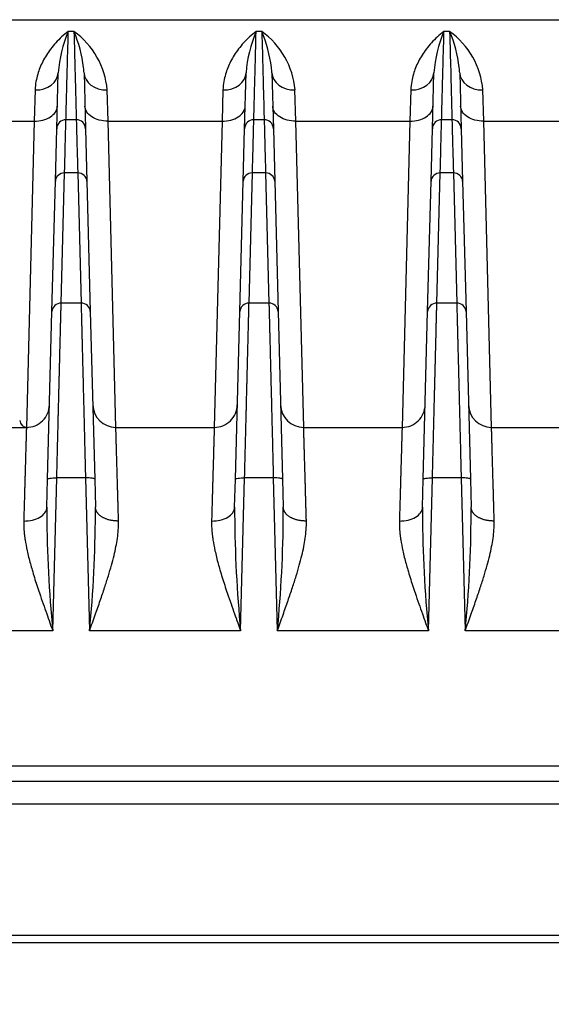
# Model space of a CAD drawing. Units: millimetres. Extents: x 0 to 1400, y -33 to 950.
# Drawn here: x 345 to 379, y 382 to 446 of the extents above; entities that cross this region are included whole.
import ezdxf

# ---------------------------------------------------------------- set-up
doc = ezdxf.new("R2010")
doc.units = ezdxf.units.MM
doc.header["$PDMODE"] = 3
doc.layers.add('contour', color=2, linetype='Continuous')
doc.layers.add('mark', color=6, linetype='Continuous')
doc.styles.get("Standard").update_dxf_attribs({"font": 'txt.shx', "bigfont": 'bigfont.shx'})
doc.dimstyles.get("Standard").update_dxf_attribs({"dimscale": 5, "dimtxt": 3.5, "dimasz": 3.5, "dimexe": 0.85, "dimexo": 0.85, "dimgap": 0.85, "dimtad": 1, "dimdsep": 46, "dimtxsty": 'Standard', "dimblk": 'OPEN30', "dimcen": 0, "dimclrd": 256, "dimclre": 256, "dimclrt": 3, "dimazin": 2, "dimtfac": 1, "dimtmove": 0, "dimatfit": 3, "dimldrblk": 'OPEN30', "dimfxl": 1, "dimtolj": 1, "dimtzin": 0, "dimarcsym": 0})

# ---------------------------------------------------------------- blocks, each defined once
blk = doc.blocks.new('_Open30')
at = {"color": 0, "linetype": 'ByBlock', "lineweight": -2}
for p, q in [((-1, 0.2679), (0, 0)), ((0, 0), (-1, -0.2679)), ((0, 0), (-1, 0))]:
    blk.add_line(p, q, dxfattribs=at)
blk = doc.blocks.new('*D137')
at = {"layer": 'Defpoints', "color": 0}
for p in [(195.456, 405.044), (586.531, 405.044), (586.531, 313.547)]:
    blk.add_point(p, dxfattribs=at)
at = {"layer": 'mark', "lineweight": -2}
for p, q in [((195.456, 400.794), (195.456, 309.297)), ((586.531, 400.794), (586.531, 309.297)), ((212.956, 313.547), (569.031, 313.547))]:
    blk.add_line(p, q, dxfattribs=at)
at = {"layer": 'mark', "lineweight": -2, "xscale": 17.5, "yscale": 17.5, "zscale": 17.5, "rotation": 180}
blk.add_blockref('_Open30', (195.456, 313.547), dxfattribs=at)
at = {"layer": 'mark', "lineweight": -2, "xscale": 17.5, "yscale": 17.5, "zscale": 17.5}
blk.add_blockref('_Open30', (586.531, 313.547), dxfattribs=at)
at = {"layer": 'mark', "color": 3, "insert": (390.994, 326.547), "char_height": 17.5, "attachment_point": 5}
blk.add_mtext('\\A1;{\\Ftxt,bigfont.shx;(391)}', dxfattribs=at)

msp = doc.modelspace()

# ---------------------------------------------------------------- linework, layer by layer
at = {"layer": 'contour', "linetype": 'Continuous'}
for p, q in [((235.785, 445.944), (546.202, 445.944)), ((348.479, 445.179), (348.109, 445.179)), ((360.679, 445.179), (360.309, 445.179)), ((372.879, 445.179), (372.509, 445.179)), ((347.358, 438.859), (347.453, 442.493)), ((349.134, 442.493), (349.229, 438.859)), ((359.558, 438.859), (359.653, 442.493)), ((361.334, 442.493), (361.429, 438.859)), ((371.758, 438.859), (371.853, 442.493)), ((373.534, 442.493), (373.629, 438.859)), ((345.954, 441.375), (345.897, 439.353)), ((350.69, 439.353), (350.633, 441.375)), ((358.154, 441.375), (358.097, 439.353)), ((362.89, 439.353), (362.833, 441.375)), ((370.354, 441.375), (370.297, 439.353)), ((375.09, 439.353), (375.033, 441.375)), ((338.49, 439.353), (345.897, 439.353)), ((345.897, 439.353), (345.388, 419.444)), ((348.629, 439.444), (347.958, 439.444)), ((350.69, 439.353), (358.097, 439.353)), ((351.199, 419.444), (350.69, 439.353)), ((358.097, 439.353), (357.588, 419.444)), ((360.829, 439.444), (360.158, 439.444)), ((362.89, 439.353), (370.297, 439.353)), ((363.399, 419.444), (362.89, 439.353)), ((370.297, 439.353), (369.788, 419.444)), ((373.029, 439.444), (372.358, 439.444)), ((375.09, 439.353), (382.497, 439.353)), ((375.599, 419.444), (375.09, 439.353)), ((347.269, 435.439), (347.358, 438.859)), ((349.229, 438.859), (349.319, 435.439)), ((359.469, 435.439), (359.558, 438.859)), ((361.429, 438.859), (361.519, 435.439)), ((371.669, 435.439), (371.758, 438.859)), ((373.629, 438.859), (373.719, 435.439)), ((347.647, 427.518), (347.868, 435.982)), ((348.719, 435.982), (347.868, 435.982)), ((348.719, 435.982), (348.94, 427.518)), ((359.847, 427.518), (360.068, 435.982)), ((360.919, 435.982), (360.068, 435.982)), ((360.919, 435.982), (361.14, 427.518)), ((372.047, 427.518), (372.268, 435.982)), ((373.119, 435.982), (372.268, 435.982)), ((373.119, 435.982), (373.34, 427.518)), ((347.047, 426.976), (347.269, 435.439)), ((349.319, 435.439), (349.54, 426.976)), ((359.247, 426.976), (359.469, 435.439)), ((361.519, 435.439), (361.74, 426.976)), ((371.447, 426.976), (371.669, 435.439)), ((373.719, 435.439), (373.94, 426.976)), ((346.761, 416.073), (347.047, 426.976)), ((348.94, 427.518), (347.647, 427.518)), ((349.54, 426.976), (349.826, 416.073)), ((358.961, 416.073), (359.247, 426.976)), ((361.14, 427.518), (359.847, 427.518)), ((361.74, 426.976), (362.026, 416.073)), ((371.161, 416.073), (371.447, 426.976)), ((373.34, 427.518), (372.047, 427.518)), ((373.94, 426.976), (374.226, 416.073)), ((338.999, 419.444), (345.388, 419.444)), ((351.199, 419.444), (357.588, 419.444)), ((363.399, 419.444), (369.788, 419.444)), ((375.599, 419.444), (381.988, 419.444)), ((346.714, 414.249), (346.761, 416.073)), ((347.101, 406.222), (347.361, 416.162)), ((349.226, 416.162), (347.361, 416.162)), ((349.226, 416.162), (349.486, 406.222)), ((349.826, 416.073), (349.874, 414.249)), ((358.914, 414.249), (358.961, 416.073)), ((359.301, 406.222), (359.561, 416.162)), ((361.426, 416.162), (359.561, 416.162)), ((361.426, 416.162), (361.686, 406.222)), ((362.026, 416.073), (362.074, 414.249)), ((371.114, 414.249), (371.161, 416.073)), ((371.501, 406.222), (371.761, 416.162)), ((373.626, 416.162), (371.761, 416.162)), ((373.626, 416.162), (373.886, 406.222)), ((374.226, 416.073), (374.274, 414.249)), ((347.101, 406.222), (337.286, 406.222)), ((359.301, 406.222), (349.486, 406.222)), ((371.501, 406.222), (361.686, 406.222)), ((383.701, 406.222), (373.886, 406.222)), ((474.994, 397.423), (306.994, 397.423)), ((306.994, 396.444), (474.994, 396.444)), ((306.994, 394.97), (474.994, 394.97)), ((474.994, 386.426), (306.994, 386.426)), ((474.994, 385.944), (306.994, 385.944))]:
    msp.add_line(p, q, dxfattribs=at)
for centre, radius, start, end in [((356.025, 441.824), 8.598, 157.03416, 175.54007), ((345.425, 440.937), 5.227, 4.80616, 54.2543), ((340.549, 441.821), 8.611, 6.76846, 22.95086), ((368.225, 441.824), 8.598, 157.03416, 175.54009), ((357.625, 440.937), 5.227, 4.80616, 54.2543), ((352.749, 441.821), 8.611, 6.76846, 22.95086), ((380.425, 441.824), 8.598, 157.03416, 175.54007), ((369.825, 440.937), 5.227, 4.80616, 54.2543), ((364.949, 441.821), 8.611, 6.76846, 22.95086), ((340.549, 441.821), 8.611, 4.47506, 6.76846), ((352.749, 441.821), 8.611, 4.47506, 6.76846), ((364.949, 441.821), 8.611, 4.47506, 6.76846), ((347.958, 438.844), 0.6, 90, 178.5), ((348.629, 438.844), 0.6, 1.5, 90), ((360.158, 438.844), 0.6, 90, 178.5), ((360.829, 438.844), 0.6, 1.5, 90), ((372.358, 438.844), 0.6, 90, 178.5), ((373.029, 438.844), 0.6, 1.5, 90), ((347.625, 426.94), 0.579, 87.84362, 176.43993), ((348.962, 426.94), 0.579, 3.55141, 92.16504), ((359.825, 426.94), 0.579, 87.84362, 176.43993), ((361.162, 426.94), 0.579, 3.55141, 92.16504), ((372.025, 426.94), 0.579, 87.84362, 176.43993), ((373.362, 426.94), 0.579, 3.55141, 92.16504), ((351.199, 420.944), 1.5, 181.50285, 269.99715), ((363.399, 420.944), 1.5, 181.50285, 269.99715), ((375.599, 420.944), 1.5, 181.50285, 269.99715), ((345.452, 419.944), 0.5, 185, 270), ((429.06, 414.199), 82.346, 179.96573, 180.27539), ((268.416, 414.156), 81.458, 359.75489, 0.0648), ((441.26, 414.199), 82.346, 179.96573, 180.27539), ((280.616, 414.156), 81.458, 359.75489, 0.0648), ((453.46, 414.199), 82.346, 179.96573, 180.27539), ((292.816, 414.156), 81.458, 359.75489, 0.0648), ((429.06, 414.199), 82.346, 180.27539, 185.55925), ((268.416, 414.156), 81.458, 354.41022, 359.75489), ((441.26, 414.199), 82.346, 180.27539, 185.55925), ((280.616, 414.156), 81.458, 354.41022, 359.75489), ((453.46, 414.199), 82.346, 180.27539, 185.55925), ((292.816, 414.156), 81.458, 354.41022, 359.75489)]:
    msp.add_arc(centre, radius, start, end, dxfattribs=at)
for centre, major_axis, ratio, start_param, end_param in [((345.954, 442.532), (-1.499, 0.039), 0.771451, 1.590995, 3.141593), ((350.633, 442.532), (1.499, 0.039), 0.771452, 3.141593, 4.692191), ((358.154, 442.532), (-1.499, 0.039), 0.771451, 1.590995, 3.141593), ((362.833, 442.532), (1.499, 0.039), 0.771452, 3.141593, 4.692191), ((370.354, 442.532), (-1.499, 0.039), 0.771451, 1.590995, 3.141593), ((375.033, 442.532), (1.499, 0.039), 0.771452, 3.141593, 4.692191), ((347.868, 435.423), (-0.6, 0.016), 0.930719, 4.736756, 6.283185), ((348.719, 435.423), (0.6, 0.016), 0.930719, 0, 1.546429), ((360.068, 435.423), (-0.6, 0.016), 0.930719, 4.736756, 6.283185), ((360.919, 435.423), (0.6, 0.016), 0.930719, 0, 1.546429), ((372.268, 435.423), (-0.6, 0.016), 0.930719, 4.736756, 6.283185), ((373.119, 435.423), (0.6, 0.016), 0.930719, 0, 1.546429)]:
    msp.add_ellipse(centre, major_axis=major_axis, ratio=ratio, start_param=start_param, end_param=end_param, dxfattribs=at)
for points, knots in [([(348.109, 445.179), (347.965, 445.072), (347.689, 444.845), (347.305, 444.461), (346.971, 444.061), (346.687, 443.652), (346.453, 443.24), (346.263, 442.826), (346.112, 442.396), (345.998, 441.918), (345.959, 441.567), (345.954, 441.375)], [0, 0, 0, 0, 0.146894, 0.281007, 0.403349, 0.515203, 0.618194, 0.712472, 0.802112, 0.895457, 1, 1, 1, 1]), ([(347.958, 439.444), (347.958, 439.444), (347.971, 439.925), (348.021, 441.843), (348.059, 443.279), (348.109, 445.179)], [0, 0, 0, 0, 0.5, 0.5, 1, 1, 1, 1]), ([(348.479, 445.179), (348.528, 443.279), (348.566, 441.843), (348.616, 439.925), (348.629, 439.444), (348.629, 439.444)], [0, 0, 0, 0, 0.5, 0.5, 1, 1, 1, 1]), ([(360.309, 445.179), (360.165, 445.072), (359.889, 444.845), (359.505, 444.461), (359.171, 444.061), (358.887, 443.652), (358.653, 443.24), (358.463, 442.826), (358.312, 442.396), (358.198, 441.918), (358.159, 441.567), (358.154, 441.375)], [0, 0, 0, 0, 0.146894, 0.281007, 0.403349, 0.515203, 0.618194, 0.712472, 0.802112, 0.895457, 1, 1, 1, 1]), ([(360.158, 439.444), (360.158, 439.444), (360.171, 439.925), (360.221, 441.843), (360.259, 443.279), (360.309, 445.179)], [0, 0, 0, 0, 0.5, 0.5, 1, 1, 1, 1]), ([(360.679, 445.179), (360.728, 443.279), (360.766, 441.843), (360.816, 439.925), (360.829, 439.444), (360.829, 439.444)], [0, 0, 0, 0, 0.5, 0.5, 1, 1, 1, 1]), ([(372.509, 445.179), (372.365, 445.072), (372.089, 444.845), (371.705, 444.461), (371.371, 444.061), (371.087, 443.652), (370.853, 443.24), (370.663, 442.826), (370.512, 442.396), (370.398, 441.918), (370.359, 441.567), (370.354, 441.375)], [0, 0, 0, 0, 0.146894, 0.281007, 0.403349, 0.515203, 0.618194, 0.712472, 0.802112, 0.895457, 1, 1, 1, 1]), ([(372.358, 439.444), (372.358, 439.444), (372.371, 439.925), (372.421, 441.843), (372.459, 443.279), (372.509, 445.179)], [0, 0, 0, 0, 0.5, 0.5, 1, 1, 1, 1]), ([(372.879, 445.179), (372.928, 443.279), (372.966, 441.843), (373.016, 439.925), (373.029, 439.444), (373.029, 439.444)], [0, 0, 0, 0, 0.5, 0.5, 1, 1, 1, 1]), ([(345.897, 439.353), (346.091, 439.35), (346.285, 439.373), (346.644, 439.467), (346.809, 439.537), (347.086, 439.716), (347.198, 439.824), (347.351, 440.061), (347.393, 440.19), (347.396, 440.32)], [0, 0, 0, 0, 0.25, 0.25, 0.5, 0.5, 0.75, 0.75, 1, 1, 1, 1]), ([(350.69, 439.353), (350.496, 439.351), (350.302, 439.373), (349.943, 439.467), (349.778, 439.537), (349.501, 439.716), (349.389, 439.824), (349.236, 440.061), (349.194, 440.19), (349.191, 440.32)], [0, 0, 0, 0, 0.25, 0.25, 0.5, 0.5, 0.75, 0.75, 1, 1, 1, 1]), ([(358.097, 439.353), (358.291, 439.35), (358.485, 439.373), (358.844, 439.467), (359.009, 439.537), (359.286, 439.716), (359.398, 439.824), (359.551, 440.061), (359.593, 440.19), (359.596, 440.32)], [0, 0, 0, 0, 0.25, 0.25, 0.5, 0.5, 0.75, 0.75, 1, 1, 1, 1]), ([(362.89, 439.353), (362.696, 439.351), (362.502, 439.373), (362.143, 439.467), (361.978, 439.537), (361.701, 439.716), (361.589, 439.824), (361.436, 440.061), (361.394, 440.19), (361.391, 440.32)], [0, 0, 0, 0, 0.25, 0.25, 0.5, 0.5, 0.75, 0.75, 1, 1, 1, 1]), ([(370.297, 439.353), (370.491, 439.35), (370.685, 439.373), (371.044, 439.467), (371.209, 439.537), (371.486, 439.716), (371.598, 439.824), (371.751, 440.061), (371.793, 440.19), (371.796, 440.32)], [0, 0, 0, 0, 0.25, 0.25, 0.5, 0.5, 0.75, 0.75, 1, 1, 1, 1]), ([(375.09, 439.353), (374.896, 439.351), (374.702, 439.373), (374.343, 439.467), (374.178, 439.537), (373.901, 439.716), (373.789, 439.824), (373.636, 440.061), (373.594, 440.19), (373.591, 440.32)], [0, 0, 0, 0, 0.25, 0.25, 0.5, 0.5, 0.75, 0.75, 1, 1, 1, 1]), ([(347.868, 435.982), (347.898, 437.122), (347.921, 437.99), (347.951, 439.151), (347.958, 439.444), (347.958, 439.444)], [0, 0, 0, 0, 0.5, 0.5, 1, 1, 1, 1]), ([(348.629, 439.444), (348.629, 439.444), (348.637, 439.151), (348.667, 437.99), (348.689, 437.122), (348.719, 435.982)], [0, 0, 0, 0, 0.5, 0.5, 1, 1, 1, 1]), ([(360.068, 435.982), (360.098, 437.122), (360.121, 437.99), (360.151, 439.151), (360.158, 439.444), (360.158, 439.444)], [0, 0, 0, 0, 0.5, 0.5, 1, 1, 1, 1]), ([(360.829, 439.444), (360.829, 439.444), (360.837, 439.151), (360.867, 437.99), (360.889, 437.122), (360.919, 435.982)], [0, 0, 0, 0, 0.5, 0.5, 1, 1, 1, 1]), ([(372.268, 435.982), (372.298, 437.122), (372.321, 437.99), (372.351, 439.151), (372.358, 439.444), (372.358, 439.444)], [0, 0, 0, 0, 0.5, 0.5, 1, 1, 1, 1]), ([(373.029, 439.444), (373.029, 439.444), (373.037, 439.151), (373.067, 437.99), (373.089, 437.122), (373.119, 435.982)], [0, 0, 0, 0, 0.5, 0.5, 1, 1, 1, 1]), ([(347.361, 416.162), (347.365, 416.293), (347.371, 416.555), (347.381, 416.945), (347.391, 417.329), (347.4, 417.707), (347.409, 418.08), (347.419, 418.446), (347.428, 418.807), (347.437, 419.162), (347.445, 419.51), (347.454, 419.851), (347.462, 420.186), (347.471, 420.514), (347.479, 420.836), (347.487, 421.15), (347.494, 421.458), (347.502, 421.758), (347.509, 422.051), (347.517, 422.337), (347.524, 422.616), (347.53, 422.888), (347.537, 423.152), (347.543, 423.409), (347.55, 423.659), (347.556, 423.902), (347.562, 424.138), (347.568, 424.366), (347.573, 424.587), (347.578, 424.801), (347.584, 425.008), (347.589, 425.208), (347.594, 425.401), (347.598, 425.588), (347.603, 425.767), (347.607, 425.94), (347.611, 426.106), (347.615, 426.265), (347.619, 426.418), (347.623, 426.565), (347.626, 426.705), (347.63, 426.839), (347.633, 426.967), (347.636, 427.089), (347.639, 427.205), (347.642, 427.315), (347.644, 427.42), (347.646, 427.486), (347.647, 427.518)], [0, 0, 0, 0, 0.026188, 0.052178, 0.07797, 0.103564, 0.128961, 0.15416, 0.179162, 0.203965, 0.228571, 0.25298, 0.27719, 0.301203, 0.325018, 0.348636, 0.372055, 0.395277, 0.418302, 0.441128, 0.463757, 0.486188, 0.508422, 0.530457, 0.552295, 0.573936, 0.595378, 0.616623, 0.63767, 0.65852, 0.679171, 0.699625, 0.719882, 0.73994, 0.759801, 0.779464, 0.798929, 0.818197, 0.837267, 0.856139, 0.874814, 0.893291, 0.91157, 0.929651, 0.947535, 0.965221, 0.982709, 1, 1, 1, 1]), ([(348.94, 427.518), (348.942, 427.47), (348.944, 427.371), (348.948, 427.209), (348.953, 427.035), (348.957, 426.848), (348.962, 426.648), (348.968, 426.434), (348.973, 426.205), (348.98, 425.963), (348.986, 425.706), (348.993, 425.434), (349, 425.146), (349.008, 424.844), (349.016, 424.526), (349.024, 424.192), (349.033, 423.842), (349.042, 423.477), (349.052, 423.095), (349.062, 422.698), (349.072, 422.284), (349.083, 421.855), (349.094, 421.41), (349.106, 420.95), (349.118, 420.474), (349.13, 419.983), (349.143, 419.478), (349.156, 418.958), (349.169, 418.424), (349.183, 417.876), (349.197, 417.316), (349.211, 416.744), (349.221, 416.357), (349.226, 416.162)], [0, 0, 0, 0, 0.025706, 0.051849, 0.078429, 0.105445, 0.132898, 0.160789, 0.189115, 0.217879, 0.24708, 0.276717, 0.306791, 0.337302, 0.36825, 0.399634, 0.431456, 0.463714, 0.496409, 0.52954, 0.563109, 0.597114, 0.631556, 0.666435, 0.701751, 0.737503, 0.773692, 0.810318, 0.847381, 0.884881, 0.922817, 0.96119, 1, 1, 1, 1]), ([(359.561, 416.162), (359.565, 416.293), (359.571, 416.555), (359.581, 416.945), (359.591, 417.329), (359.6, 417.707), (359.609, 418.08), (359.619, 418.446), (359.628, 418.807), (359.637, 419.162), (359.645, 419.51), (359.654, 419.851), (359.662, 420.186), (359.671, 420.514), (359.679, 420.836), (359.687, 421.15), (359.694, 421.458), (359.702, 421.758), (359.709, 422.051), (359.717, 422.337), (359.724, 422.616), (359.73, 422.888), (359.737, 423.152), (359.743, 423.409), (359.75, 423.659), (359.756, 423.902), (359.762, 424.138), (359.768, 424.366), (359.773, 424.587), (359.778, 424.801), (359.784, 425.008), (359.789, 425.208), (359.794, 425.401), (359.798, 425.588), (359.803, 425.767), (359.807, 425.94), (359.811, 426.106), (359.815, 426.265), (359.819, 426.418), (359.823, 426.565), (359.826, 426.705), (359.83, 426.839), (359.833, 426.967), (359.836, 427.089), (359.839, 427.205), (359.842, 427.315), (359.844, 427.42), (359.846, 427.486), (359.847, 427.518)], [0, 0, 0, 0, 0.026188, 0.052178, 0.07797, 0.103564, 0.128961, 0.15416, 0.179162, 0.203965, 0.228571, 0.25298, 0.27719, 0.301203, 0.325018, 0.348636, 0.372055, 0.395277, 0.418302, 0.441128, 0.463757, 0.486188, 0.508422, 0.530457, 0.552295, 0.573936, 0.595378, 0.616623, 0.63767, 0.65852, 0.679171, 0.699625, 0.719881, 0.73994, 0.759801, 0.779464, 0.798929, 0.818197, 0.837267, 0.856139, 0.874814, 0.893291, 0.91157, 0.929651, 0.947535, 0.965221, 0.982709, 1, 1, 1, 1]), ([(361.14, 427.518), (361.142, 427.47), (361.144, 427.371), (361.148, 427.209), (361.153, 427.035), (361.157, 426.848), (361.162, 426.648), (361.168, 426.434), (361.173, 426.205), (361.18, 425.963), (361.186, 425.706), (361.193, 425.434), (361.2, 425.146), (361.208, 424.844), (361.216, 424.526), (361.224, 424.192), (361.233, 423.842), (361.242, 423.477), (361.252, 423.095), (361.262, 422.698), (361.272, 422.284), (361.283, 421.855), (361.294, 421.41), (361.306, 420.95), (361.318, 420.474), (361.33, 419.983), (361.343, 419.478), (361.356, 418.958), (361.369, 418.424), (361.383, 417.876), (361.397, 417.316), (361.411, 416.744), (361.421, 416.357), (361.426, 416.162)], [0, 0, 0, 0, 0.025706, 0.051849, 0.078429, 0.105445, 0.132898, 0.160789, 0.189115, 0.217879, 0.24708, 0.276717, 0.306791, 0.337302, 0.36825, 0.399634, 0.431456, 0.463714, 0.496409, 0.52954, 0.563109, 0.597114, 0.631556, 0.666435, 0.701751, 0.737503, 0.773692, 0.810318, 0.847381, 0.884881, 0.922817, 0.96119, 1, 1, 1, 1]), ([(371.761, 416.162), (371.765, 416.293), (371.771, 416.555), (371.781, 416.945), (371.791, 417.329), (371.8, 417.707), (371.809, 418.08), (371.819, 418.446), (371.828, 418.807), (371.837, 419.162), (371.845, 419.51), (371.854, 419.851), (371.862, 420.186), (371.871, 420.514), (371.879, 420.836), (371.887, 421.15), (371.894, 421.458), (371.902, 421.758), (371.909, 422.051), (371.917, 422.337), (371.924, 422.616), (371.93, 422.888), (371.937, 423.152), (371.943, 423.409), (371.95, 423.659), (371.956, 423.902), (371.962, 424.138), (371.968, 424.366), (371.973, 424.587), (371.978, 424.801), (371.984, 425.008), (371.989, 425.208), (371.994, 425.401), (371.998, 425.588), (372.003, 425.767), (372.007, 425.94), (372.011, 426.106), (372.015, 426.265), (372.019, 426.418), (372.023, 426.565), (372.026, 426.705), (372.03, 426.839), (372.033, 426.967), (372.036, 427.089), (372.039, 427.205), (372.042, 427.315), (372.044, 427.42), (372.046, 427.486), (372.047, 427.518)], [0, 0, 0, 0, 0.026188, 0.052178, 0.07797, 0.103564, 0.128961, 0.15416, 0.179162, 0.203965, 0.228571, 0.25298, 0.27719, 0.301203, 0.325018, 0.348636, 0.372055, 0.395277, 0.418302, 0.441128, 0.463757, 0.486188, 0.508422, 0.530457, 0.552295, 0.573936, 0.595378, 0.616623, 0.63767, 0.65852, 0.679171, 0.699625, 0.719881, 0.73994, 0.759801, 0.779464, 0.798929, 0.818197, 0.837267, 0.856139, 0.874814, 0.893291, 0.91157, 0.929651, 0.947535, 0.965221, 0.982709, 1, 1, 1, 1]), ([(373.34, 427.518), (373.342, 427.47), (373.344, 427.371), (373.348, 427.209), (373.353, 427.035), (373.357, 426.848), (373.362, 426.648), (373.368, 426.434), (373.373, 426.205), (373.38, 425.963), (373.386, 425.706), (373.393, 425.434), (373.4, 425.146), (373.408, 424.844), (373.416, 424.526), (373.424, 424.192), (373.433, 423.842), (373.442, 423.477), (373.452, 423.095), (373.462, 422.698), (373.472, 422.284), (373.483, 421.855), (373.494, 421.41), (373.506, 420.95), (373.518, 420.474), (373.53, 419.983), (373.543, 419.478), (373.556, 418.958), (373.569, 418.424), (373.583, 417.876), (373.597, 417.316), (373.611, 416.744), (373.621, 416.357), (373.626, 416.162)], [0, 0, 0, 0, 0.025706, 0.051849, 0.078429, 0.105445, 0.132898, 0.160789, 0.189115, 0.217879, 0.24708, 0.276717, 0.306791, 0.337302, 0.36825, 0.399634, 0.431456, 0.463714, 0.496409, 0.52954, 0.563109, 0.597114, 0.631556, 0.666435, 0.701751, 0.737503, 0.773692, 0.810318, 0.847381, 0.884881, 0.922817, 0.96119, 1, 1, 1, 1]), ([(345.388, 419.444), (345.581, 419.444), (345.775, 419.481), (346.132, 419.627), (346.297, 419.734), (346.573, 420.004), (346.685, 420.166), (346.84, 420.519), (346.883, 420.711), (346.888, 420.904)], [0, 0, 0, 0, 0.25, 0.25, 0.5, 0.5, 0.75, 0.75, 1, 1, 1, 1]), ([(357.588, 419.444), (357.781, 419.444), (357.975, 419.481), (358.332, 419.627), (358.497, 419.734), (358.773, 420.004), (358.885, 420.166), (359.04, 420.519), (359.083, 420.711), (359.088, 420.904)], [0, 0, 0, 0, 0.25, 0.25, 0.5, 0.5, 0.75, 0.75, 1, 1, 1, 1]), ([(369.788, 419.444), (369.981, 419.444), (370.175, 419.481), (370.532, 419.627), (370.697, 419.734), (370.973, 420.004), (371.085, 420.166), (371.24, 420.519), (371.283, 420.711), (371.288, 420.904)], [0, 0, 0, 0, 0.25, 0.25, 0.5, 0.5, 0.75, 0.75, 1, 1, 1, 1]), ([(345.388, 419.444), (345.388, 419.443), (345.388, 419.441), (345.388, 419.427), (345.387, 419.404), (345.386, 419.371), (345.385, 419.329), (345.384, 419.277), (345.382, 419.216), (345.38, 419.144), (345.377, 419.063), (345.375, 418.972), (345.372, 418.87), (345.369, 418.759), (345.365, 418.637), (345.361, 418.505), (345.357, 418.362), (345.353, 418.209), (345.348, 418.046), (345.343, 417.873), (345.338, 417.689), (345.333, 417.494), (345.327, 417.29), (345.32, 417.075), (345.314, 416.849), (345.307, 416.613), (345.3, 416.367), (345.293, 416.111), (345.285, 415.844), (345.277, 415.568), (345.269, 415.281), (345.261, 414.985), (345.252, 414.679), (345.243, 414.363), (345.234, 414.038), (345.224, 413.703), (345.217, 413.473), (345.214, 413.358)], [0, 0, 0, 0, 0.026461, 0.053047, 0.079756, 0.10659, 0.133547, 0.160629, 0.187835, 0.215166, 0.24262, 0.270198, 0.297901, 0.325728, 0.353679, 0.381754, 0.409953, 0.438276, 0.466723, 0.495295, 0.52399, 0.55281, 0.581754, 0.610822, 0.640014, 0.66933, 0.69877, 0.728335, 0.758023, 0.787836, 0.817773, 0.847834, 0.878019, 0.908328, 0.938761, 0.969319, 1, 1, 1, 1]), ([(351.373, 413.358), (351.37, 413.459), (351.364, 413.66), (351.356, 413.954), (351.348, 414.242), (351.34, 414.522), (351.332, 414.794), (351.324, 415.059), (351.317, 415.317), (351.31, 415.567), (351.303, 415.81), (351.296, 416.045), (351.29, 416.272), (351.283, 416.491), (351.277, 416.702), (351.272, 416.906), (351.266, 417.101), (351.261, 417.289), (351.255, 417.469), (351.25, 417.641), (351.246, 417.804), (351.241, 417.96), (351.237, 418.108), (351.233, 418.248), (351.229, 418.38), (351.226, 418.504), (351.222, 418.62), (351.219, 418.729), (351.216, 418.829), (351.214, 418.922), (351.211, 419.007), (351.209, 419.084), (351.207, 419.153), (351.205, 419.215), (351.204, 419.27), (351.202, 419.317), (351.201, 419.356), (351.2, 419.388), (351.2, 419.413), (351.199, 419.431), (351.199, 419.442), (351.199, 419.443), (351.199, 419.444)], [0, 0, 0, 0, 0.026849, 0.053602, 0.080261, 0.106826, 0.133295, 0.159669, 0.185949, 0.212134, 0.238225, 0.26422, 0.290121, 0.315926, 0.341637, 0.367254, 0.392775, 0.418202, 0.443534, 0.468771, 0.493913, 0.51896, 0.543913, 0.568771, 0.593534, 0.618202, 0.642775, 0.667254, 0.691638, 0.715927, 0.740121, 0.764221, 0.788225, 0.812135, 0.83595, 0.85967, 0.883295, 0.906826, 0.930262, 0.953603, 0.976849, 1, 1, 1, 1]), ([(357.588, 419.444), (357.588, 419.443), (357.588, 419.441), (357.588, 419.427), (357.587, 419.404), (357.586, 419.371), (357.585, 419.329), (357.584, 419.277), (357.582, 419.216), (357.58, 419.144), (357.577, 419.063), (357.575, 418.972), (357.572, 418.87), (357.569, 418.759), (357.565, 418.637), (357.561, 418.505), (357.557, 418.362), (357.553, 418.209), (357.548, 418.046), (357.543, 417.873), (357.538, 417.689), (357.533, 417.494), (357.527, 417.29), (357.52, 417.075), (357.514, 416.849), (357.507, 416.613), (357.5, 416.367), (357.493, 416.111), (357.485, 415.844), (357.477, 415.568), (357.469, 415.281), (357.461, 414.985), (357.452, 414.679), (357.443, 414.363), (357.434, 414.038), (357.424, 413.703), (357.417, 413.473), (357.414, 413.358)], [0, 0, 0, 0, 0.026461, 0.053047, 0.079756, 0.10659, 0.133547, 0.160629, 0.187835, 0.215166, 0.24262, 0.270198, 0.297901, 0.325728, 0.353679, 0.381754, 0.409953, 0.438276, 0.466723, 0.495295, 0.52399, 0.55281, 0.581754, 0.610822, 0.640014, 0.66933, 0.69877, 0.728335, 0.758023, 0.787836, 0.817773, 0.847834, 0.878019, 0.908328, 0.938761, 0.969319, 1, 1, 1, 1]), ([(363.573, 413.358), (363.57, 413.459), (363.564, 413.66), (363.556, 413.954), (363.548, 414.242), (363.54, 414.522), (363.532, 414.794), (363.524, 415.059), (363.517, 415.317), (363.51, 415.567), (363.503, 415.81), (363.496, 416.045), (363.49, 416.272), (363.483, 416.491), (363.477, 416.702), (363.472, 416.906), (363.466, 417.101), (363.461, 417.289), (363.455, 417.469), (363.45, 417.641), (363.446, 417.804), (363.441, 417.96), (363.437, 418.108), (363.433, 418.248), (363.429, 418.38), (363.426, 418.504), (363.422, 418.62), (363.419, 418.729), (363.416, 418.829), (363.414, 418.922), (363.411, 419.007), (363.409, 419.084), (363.407, 419.153), (363.405, 419.215), (363.404, 419.27), (363.402, 419.317), (363.401, 419.356), (363.4, 419.388), (363.4, 419.413), (363.399, 419.431), (363.399, 419.442), (363.399, 419.443), (363.399, 419.444)], [0, 0, 0, 0, 0.026849, 0.053602, 0.080261, 0.106826, 0.133295, 0.159669, 0.185949, 0.212134, 0.238225, 0.26422, 0.290121, 0.315926, 0.341637, 0.367254, 0.392775, 0.418202, 0.443534, 0.468771, 0.493913, 0.51896, 0.543913, 0.568771, 0.593534, 0.618202, 0.642775, 0.667254, 0.691638, 0.715927, 0.740121, 0.764221, 0.788225, 0.812135, 0.83595, 0.85967, 0.883295, 0.906826, 0.930262, 0.953603, 0.976849, 1, 1, 1, 1]), ([(369.788, 419.444), (369.788, 419.443), (369.788, 419.441), (369.788, 419.427), (369.787, 419.404), (369.786, 419.371), (369.785, 419.329), (369.784, 419.277), (369.782, 419.216), (369.78, 419.144), (369.777, 419.063), (369.775, 418.972), (369.772, 418.87), (369.769, 418.759), (369.765, 418.637), (369.761, 418.505), (369.757, 418.362), (369.753, 418.209), (369.748, 418.046), (369.743, 417.873), (369.738, 417.689), (369.733, 417.494), (369.727, 417.29), (369.72, 417.075), (369.714, 416.849), (369.707, 416.613), (369.7, 416.367), (369.693, 416.111), (369.685, 415.844), (369.677, 415.568), (369.669, 415.281), (369.661, 414.985), (369.652, 414.679), (369.643, 414.363), (369.634, 414.038), (369.624, 413.703), (369.617, 413.473), (369.614, 413.358)], [0, 0, 0, 0, 0.026461, 0.053047, 0.079756, 0.10659, 0.133547, 0.160629, 0.187835, 0.215166, 0.24262, 0.270198, 0.297901, 0.325728, 0.353679, 0.381754, 0.409953, 0.438276, 0.466723, 0.495295, 0.52399, 0.55281, 0.581754, 0.610822, 0.640014, 0.66933, 0.69877, 0.728335, 0.758023, 0.787836, 0.817773, 0.847834, 0.878019, 0.908328, 0.938761, 0.969319, 1, 1, 1, 1]), ([(375.773, 413.358), (375.77, 413.459), (375.764, 413.66), (375.756, 413.954), (375.748, 414.242), (375.74, 414.522), (375.732, 414.794), (375.724, 415.059), (375.717, 415.317), (375.71, 415.567), (375.703, 415.81), (375.696, 416.045), (375.69, 416.272), (375.683, 416.491), (375.677, 416.702), (375.672, 416.906), (375.666, 417.101), (375.661, 417.289), (375.655, 417.469), (375.65, 417.641), (375.646, 417.804), (375.641, 417.96), (375.637, 418.108), (375.633, 418.248), (375.629, 418.38), (375.626, 418.504), (375.622, 418.62), (375.619, 418.729), (375.616, 418.829), (375.614, 418.922), (375.611, 419.007), (375.609, 419.084), (375.607, 419.153), (375.605, 419.215), (375.604, 419.27), (375.602, 419.317), (375.601, 419.356), (375.6, 419.388), (375.6, 419.413), (375.599, 419.431), (375.599, 419.442), (375.599, 419.443), (375.599, 419.444)], [0, 0, 0, 0, 0.026849, 0.053602, 0.080261, 0.106826, 0.133295, 0.159669, 0.185949, 0.212134, 0.238225, 0.26422, 0.290121, 0.315926, 0.341637, 0.367254, 0.392775, 0.418202, 0.443534, 0.468771, 0.493913, 0.51896, 0.543913, 0.568771, 0.593534, 0.618202, 0.642775, 0.667254, 0.691638, 0.715927, 0.740121, 0.764221, 0.788225, 0.812135, 0.83595, 0.85967, 0.883295, 0.906826, 0.930262, 0.953603, 0.976849, 1, 1, 1, 1]), ([(346.761, 416.073), (346.762, 416.1), (346.827, 416.126), (347.049, 416.158), (347.205, 416.166), (347.361, 416.162)], [0, 0, 0, 0, 0.5, 0.5, 1, 1, 1, 1]), ([(349.826, 416.073), (349.825, 416.1), (349.76, 416.126), (349.538, 416.159), (349.383, 416.166), (349.226, 416.162)], [0, 0, 0, 0, 0.5, 0.5, 1, 1, 1, 1]), ([(358.961, 416.073), (358.962, 416.1), (359.027, 416.126), (359.249, 416.158), (359.405, 416.166), (359.561, 416.162)], [0, 0, 0, 0, 0.5, 0.5, 1, 1, 1, 1]), ([(362.026, 416.073), (362.025, 416.1), (361.96, 416.126), (361.738, 416.159), (361.583, 416.166), (361.426, 416.162)], [0, 0, 0, 0, 0.5, 0.5, 1, 1, 1, 1]), ([(371.161, 416.073), (371.162, 416.1), (371.227, 416.126), (371.449, 416.158), (371.605, 416.166), (371.761, 416.162)], [0, 0, 0, 0, 0.5, 0.5, 1, 1, 1, 1]), ([(374.226, 416.073), (374.225, 416.1), (374.16, 416.126), (373.938, 416.159), (373.783, 416.166), (373.626, 416.162)], [0, 0, 0, 0, 0.5, 0.5, 1, 1, 1, 1]), ([(345.214, 413.358), (345.408, 413.355), (345.603, 413.376), (345.962, 413.461), (346.127, 413.526), (346.404, 413.69), (346.516, 413.79), (346.636, 413.962), (346.668, 414.027), (346.689, 414.095)], [0, 0, 0, 0, 0.25, 0.25, 0.5, 0.5, 0.75, 0.75, 0.8925902, 0.8925902, 0.8925902, 0.8925902]), ([(357.414, 413.358), (357.608, 413.355), (357.803, 413.376), (358.162, 413.461), (358.327, 413.526), (358.604, 413.69), (358.716, 413.79), (358.836, 413.962), (358.868, 414.027), (358.889, 414.095)], [0, 0, 0, 0, 0.25, 0.25, 0.5, 0.5, 0.75, 0.75, 0.8925902, 0.8925902, 0.8925902, 0.8925902]), ([(369.614, 413.358), (369.808, 413.355), (370.003, 413.376), (370.362, 413.461), (370.527, 413.526), (370.804, 413.69), (370.916, 413.79), (371.036, 413.962), (371.068, 414.027), (371.089, 414.095)], [0, 0, 0, 0, 0.25, 0.25, 0.5, 0.5, 0.75, 0.75, 0.8925902, 0.8925902, 0.8925902, 0.8925902]), ([(345.214, 413.358), (345.213, 413.298), (345.211, 413.175), (345.216, 412.984), (345.227, 412.785), (345.245, 412.576), (345.271, 412.359), (345.325, 411.978), (345.437, 411.391), (345.601, 410.734), (345.766, 410.151), (345.907, 409.685), (346.066, 409.186), (346.256, 408.617), (346.469, 407.999), (346.697, 407.353), (346.906, 406.768), (347.039, 406.397), (347.101, 406.222)], [0, 0, 0, 0, 0.028187, 0.057431, 0.08773, 0.119081, 0.151489, 0.184959, 0.287616, 0.407593, 0.464974, 0.532895, 0.601974, 0.671076, 0.766344, 0.852911, 0.930786, 1, 1, 1, 1]), ([(349.486, 406.222), (349.61, 406.571), (349.848, 407.232), (350.178, 408.169), (350.465, 409.01), (350.709, 409.77), (350.913, 410.465), (351.08, 411.101), (351.209, 411.687), (351.305, 412.241), (351.367, 412.796), (351.379, 413.167), (351.373, 413.358)], [0, 0, 0, 0, 0.138175, 0.26387, 0.37789, 0.482053, 0.578505, 0.668855, 0.752602, 0.831056, 0.91125, 1, 1, 1, 1]), ([(357.414, 413.358), (357.413, 413.298), (357.411, 413.175), (357.416, 412.984), (357.427, 412.785), (357.445, 412.576), (357.471, 412.359), (357.525, 411.978), (357.637, 411.391), (357.801, 410.734), (357.966, 410.151), (358.107, 409.685), (358.266, 409.186), (358.456, 408.617), (358.669, 407.999), (358.897, 407.353), (359.106, 406.768), (359.239, 406.397), (359.301, 406.222)], [0, 0, 0, 0, 0.028187, 0.057431, 0.08773, 0.119081, 0.151489, 0.184959, 0.287616, 0.407593, 0.464974, 0.532895, 0.601974, 0.671076, 0.766344, 0.852911, 0.930786, 1, 1, 1, 1]), ([(361.686, 406.222), (361.81, 406.571), (362.048, 407.232), (362.378, 408.169), (362.665, 409.01), (362.909, 409.77), (363.113, 410.465), (363.28, 411.101), (363.409, 411.687), (363.505, 412.241), (363.567, 412.796), (363.579, 413.167), (363.573, 413.358)], [0, 0, 0, 0, 0.138175, 0.26387, 0.37789, 0.482053, 0.578505, 0.668855, 0.752602, 0.831056, 0.91125, 1, 1, 1, 1]), ([(369.614, 413.358), (369.613, 413.298), (369.611, 413.175), (369.616, 412.984), (369.627, 412.785), (369.645, 412.576), (369.671, 412.359), (369.725, 411.978), (369.837, 411.391), (370.001, 410.734), (370.166, 410.151), (370.307, 409.685), (370.466, 409.186), (370.656, 408.617), (370.869, 407.999), (371.097, 407.353), (371.306, 406.768), (371.439, 406.397), (371.501, 406.222)], [0, 0, 0, 0, 0.028187, 0.057431, 0.08773, 0.119081, 0.151489, 0.184959, 0.287616, 0.407593, 0.464974, 0.532895, 0.601974, 0.671076, 0.766344, 0.852911, 0.930786, 1, 1, 1, 1]), ([(373.886, 406.222), (374.01, 406.571), (374.248, 407.232), (374.578, 408.169), (374.865, 409.01), (375.109, 409.77), (375.313, 410.465), (375.48, 411.101), (375.609, 411.687), (375.705, 412.241), (375.767, 412.796), (375.779, 413.167), (375.773, 413.358)], [0, 0, 0, 0, 0.138175, 0.26387, 0.37789, 0.482053, 0.578505, 0.668855, 0.752602, 0.831056, 0.91125, 1, 1, 1, 1])]:
    msp.add_open_spline(points, degree=3, knots=knots, dxfattribs=at)
for points in [[(346.689, 414.095), (346.704, 414.145), (346.712, 414.197), (346.714, 414.249)], [(358.889, 414.095), (358.904, 414.145), (358.912, 414.197), (358.914, 414.249)], [(371.089, 414.095), (371.104, 414.145), (371.112, 414.197), (371.114, 414.249)]]:
    msp.add_open_spline(points, degree=3, dxfattribs=at)
for points, weights in [([(349.899, 414.093), (349.883, 414.145), (349.875, 414.197), (349.874, 414.249)], [1.09876467777, 1.11871063316, 1.14167771774, 1.16766593153]), ([(351.373, 413.358), (350.627, 413.346), (350.039, 413.63), (349.899, 414.093)], [1.16766589064, 0.970099566775, 0.947132495821, 1.09876467777]), ([(362.099, 414.093), (362.083, 414.145), (362.075, 414.197), (362.074, 414.249)], [1.09876467777, 1.11871063316, 1.14167771774, 1.16766593153]), ([(363.573, 413.358), (362.827, 413.346), (362.239, 413.63), (362.099, 414.093)], [1.16766589064, 0.970099566775, 0.947132495821, 1.09876467777]), ([(374.299, 414.093), (374.283, 414.145), (374.275, 414.197), (374.274, 414.249)], [1.09876467777, 1.11871063316, 1.14167771774, 1.16766593153]), ([(375.773, 413.358), (375.027, 413.346), (374.439, 413.63), (374.299, 414.093)], [1.16766589064, 0.970099566776, 0.947132495821, 1.09876467777])]:
    msp.add_rational_spline(points, weights, degree=3, dxfattribs=at)

# ---------------------------------------------------------------- dimensions: what is measured, and where the dimension line sits
at = {"layer": 'mark'}
dim = msp.add_linear_dim(base=(586.531, 313.547), p1=(195.456, 405.044), p2=(586.531, 405.044), text='{\\Ftxt,bigfont.shx;(391)}', dimstyle='Standard', override={"dimtxt": 3.5, "dimtxsty": 'Standard', "dimtfill": 0}, dxfattribs=at)
dim.commit()
dim.dimension.update_dxf_attribs({"geometry": '*D137', "text_midpoint": (390.994, 326.547)})

doc.saveas('drawing.dxf')
